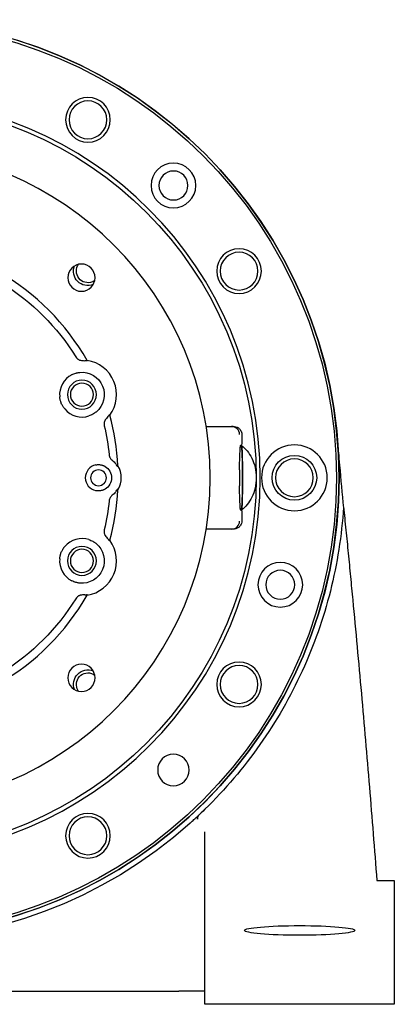
# Model space of a CAD drawing. Units: millimetres. Extents: x 57 to 2459, y 56 to 1990.
# Drawn here: x 1537 to 1679, y 836 to 1210 of the extents above; entities that cross this region are included whole.
import ezdxf

# ---------------------------------------------------------------- set-up
doc = ezdxf.new("R2010")
doc.units = ezdxf.units.MM
doc.layers.add('1', color=7, linetype='CONTINUOUS')

msp = doc.modelspace()

# ---------------------------------------------------------------- linework, layer by layer
at = {"layer": '1', "color": 7, "linetype": 'Continuous'}
for p, q in [((1607.76, 1055.55), (1617.42, 1055.55)), ((1617.42, 1055.55), (1618.1, 1055.55)), ((1617.42, 1016.55), (1607.76, 1016.55)), ((1618.1, 1016.55), (1617.42, 1016.55)), ((1604.43, 907.43), (1604.43, 906.35)), ((1607.29, 858.3), (1607.29, 864.09)), ((1679.29, 863.81), (1679.29, 858.3)), ((1607.29, 836.05), (1607.29, 858.3)), ((1679.29, 858.3), (1679.29, 836.05)), ((1371.29, 841.05), (1597.29, 841.05)), ((1607.29, 841.05), (1597.29, 841.05)), ((1610.29, 836.05), (1607.29, 836.05)), ((1676.29, 836.05), (1610.29, 836.05)), ((1679.29, 836.05), (1676.29, 836.05))]:
    msp.add_line(p, q, dxfattribs=at)
for centre, radius in [((1484.29, 1036.05), 174), ((1484.29, 1036.05), 172.97), ((1641.29, 1036.05), 8.5)]:
    msp.add_circle(centre, radius, dxfattribs=at)
at = {"layer": '1', "color": 7, "linetype": 'Continuous', "extrusion": (0, 0, -1)}
for centre, radius in [((-1484.29, 1036.05), 173.97), ((-1484.29, 1036.05), 144), ((-1562.79, 1172.02), 8.5), ((-1562.79, 1172.02), 7.19), ((-1484.29, 1036.05), 125), ((-1595.3, 1147.07), 8.5), ((-1595.3, 1147.07), 5.5), ((-1620.25, 1114.55), 8.5), ((-1620.25, 1114.55), 7.19), ((-1560.3, 1112.06), 5.19), ((-1560.51, 1067.62), 5.5), ((-1560.51, 1067.62), 4.39), ((-1641.29, 1036.05), 12.5), ((-1641.29, 1036.05), 7.19), ((-1566.79, 1036.05), 3), ((-1560.51, 1004.48), 5.5), ((-1560.51, 1004.48), 4.39), ((-1635.94, 995.42), 8.5), ((-1635.94, 995.42), 5.5), ((-1560.3, 960.04), 5.19), ((-1620.25, 957.55), 8.5), ((-1620.25, 957.55), 7.19), ((-1595.3, 925.03), 6), ((-1562.79, 900.08), 8.5), ((-1562.79, 900.08), 7.19)]:
    msp.add_circle(centre, radius, dxfattribs=at)
for centre, radius, start, end in [((-1484.29, 1036.05), 142.5, 90, 180), ((-1562.78, 1114.54), 5.5, 248.8725, 21.1163), ((-1562.78, 1114.54), 4.39, 247.5, 36.3656), ((-1562.78, 1114.54), 4.39, 233.6344, 247.5), ((-1484.29, 1036.05), 87, 121.8615, 148.1385), ((-1560.51, 1067.62), 12.94, 90.78, 94.9129), ((-1560.51, 1067.62), 8.5, 84.1849, 230.8151), ((-1560.51, 1067.62), 12.94, 220.0871, 224.22), ((-1484.29, 1036.05), 87, 166.8615, 174.2481), ((-1566.79, 1036.05), 5, 120.3535, 239.6465), ((-1566.79, 1036.05), 8.45, 127.9888, 140.731), ((-1484.29, 1036.05), 142.5, 180, 270), ((-1566.79, 1036.05), 8.45, 219.269, 232.0112), ((-1484.29, 1036.05), 87, 185.7519, 193.1385), ((-1560.51, 1004.48), 8.5, 129.1849, 275.8151), ((-1560.51, 1004.48), 12.94, 135.78, 139.9129), ((-1560.51, 1004.48), 12.94, 265.0871, 269.22), ((-1484.29, 1036.05), 87, 211.8615, 238.1385), ((-1562.78, 957.56), 5.5, 338.8725, 111.1163), ((-1562.78, 957.56), 4.39, 337.5, 126.36), ((-1562.78, 957.56), 4.39, 323.6287, 337.5), ((-1484.29, 1036.05), 176, 225.6641, 226.9511), ((-1484.29, 1036.05), 176, 228.1785, 311.8215)]:
    msp.add_arc(centre, radius, start, end, dxfattribs=at)
at = {"layer": '1', "color": 7, "linetype": 'Continuous'}
for centre, radius, start, end in [((1484.29, 1036.05), 90, 29.6933, 60.3067), ((1560.51, 1067.62), 13.16, 323.5756, 81.4244), ((1560.51, 1067.62), 8.5, 116.6923, 185.3148), ((1560.51, 1067.62), 8.5, 219.6852, 288.3077), ((1484.29, 1036.05), 90, 2.8864, 15.3067), ((1566.79, 1036.05), 5, 102.3012, 257.6988), ((1566.79, 1036.05), 8.67, 328.4663, 31.5337), ((1484.29, 1036.05), 90, 344.6933, 357.1136), ((1560.51, 1004.48), 8.5, 71.6923, 140.3148), ((1560.51, 1004.48), 13.16, 278.5756, 36.4244), ((1560.51, 1004.48), 8.5, 174.6852, 243.3077), ((1484.29, 1036.05), 90, 299.6933, 330.3067)]:
    msp.add_arc(centre, radius, start, end, dxfattribs=at)
for centre, start_param, end_param in [((1617.42, 1052.55), 1.570796, 3.141593), ((1617.42, 1019.55), 0, 1.570796)]:
    msp.add_ellipse(centre, major_axis=(0, -3), ratio=0.999048, start_param=start_param, end_param=end_param, dxfattribs=at)
at = {"layer": '1', "color": 7, "linetype": 'Continuous', "extrusion": (0, 0, -1)}
for centre, major_axis, ratio, start_param, end_param in [((1620.94, 1036.05), (0, 12.5), 0.043661, 4.956019, 10.751944), ((1620.94, 1036.05), (0, 14), 0.043661, 0.511695, 2.629898), ((1643.29, 864.11), (21, 0), 0.087489, 4.712389, 10.995574)]:
    msp.add_ellipse(centre, major_axis=major_axis, ratio=ratio, start_param=start_param, end_param=end_param, dxfattribs=at)
at = {"layer": '1', "color": 7, "linetype": 'Continuous'}
for points, knots in [([(1558.18, 1081.97), (1558.31, 1081.76), (1558.47, 1081.57), (1558.69, 1081.35), (1558.74, 1081.31), (1558.84, 1081.23), (1558.89, 1081.19), (1559.04, 1081.08), (1559.25, 1080.94), (1559.47, 1080.83), (1559.64, 1080.76), (1559.7, 1080.74), (1559.82, 1080.7), (1559.88, 1080.68), (1560.18, 1080.6), (1560.43, 1080.56), (1560.68, 1080.56)], [0, 0, 0, 0, 0.25, 0.25, 0.3125, 0.3125, 0.375, 0.375, 0.5, 0.625, 0.625, 0.6875, 0.6875, 0.75, 0.75, 1, 1, 1, 1]), ([(1562.59, 1080.43), (1562.59, 1080.42), (1562.58, 1080.42), (1562.53, 1080.42), (1562.49, 1080.43), (1562.4, 1080.44), (1562.35, 1080.44), (1562.21, 1080.46), (1562.13, 1080.46), (1561.94, 1080.48), (1561.83, 1080.49), (1561.68, 1080.51), (1561.65, 1080.51), (1561.62, 1080.51)], [0, 0, 0, 0, 0.15914, 0.15914, 0.317516, 0.317516, 0.485179, 0.485179, 0.68655, 0.68655, 0.930344, 0.930344, 1, 1, 1, 1]), ([(1556.69, 1075.22), (1556.92, 1075.33), (1557.16, 1075.44), (1557.64, 1075.63), (1557.88, 1075.71), (1558.25, 1075.82), (1558.37, 1075.85), (1558.62, 1075.91), (1558.75, 1075.94), (1559, 1075.99), (1559.13, 1076.01), (1559.39, 1076.05), (1559.52, 1076.06), (1559.65, 1076.08)], [0, 0, 0, 0, 0.25, 0.25, 0.5, 0.5, 0.625, 0.625, 0.75, 0.75, 0.875, 0.875, 1, 1, 1, 1]), ([(1553.97, 1062.19), (1553.69, 1062.52), (1553.45, 1062.87), (1553.01, 1063.59), (1552.82, 1063.97), (1552.62, 1064.46), (1552.58, 1064.56), (1552.5, 1064.76), (1552.47, 1064.86), (1552.37, 1065.17), (1552.31, 1065.37), (1552.16, 1065.99), (1552.08, 1066.41), (1552.04, 1066.83)], [0, 0, 0, 0, 0.25, 0.25, 0.5, 0.5, 0.5625, 0.5625, 0.625, 0.625, 0.75, 0.75, 1, 1, 1, 1]), ([(1565.88, 1061.03), (1565.78, 1060.95), (1565.67, 1060.87), (1565.47, 1060.72), (1565.36, 1060.64), (1565.04, 1060.43), (1564.82, 1060.29), (1564.48, 1060.11), (1564.37, 1060.05), (1564.14, 1059.94), (1564.02, 1059.88), (1563.67, 1059.73), (1563.43, 1059.63), (1563.18, 1059.55)], [0, 0, 0, 0, 0.125, 0.125, 0.25, 0.25, 0.5, 0.5, 0.625, 0.625, 0.75, 0.75, 1, 1, 1, 1]), ([(1569.78, 1058.6), (1569.61, 1058.42), (1569.46, 1058.22), (1569.3, 1057.95), (1569.27, 1057.89), (1569.21, 1057.78), (1569.19, 1057.72), (1569.12, 1057.55), (1569.03, 1057.31), (1568.98, 1057.07), (1568.95, 1056.88), (1568.95, 1056.82), (1568.94, 1056.69), (1568.93, 1056.63), (1568.93, 1056.32), (1568.95, 1056.07), (1569.01, 1055.83)], [0, 0, 0, 0, 0.25, 0.25, 0.3125, 0.3125, 0.375, 0.375, 0.5, 0.625, 0.625, 0.6875, 0.6875, 0.75, 0.75, 1, 1, 1, 1]), ([(1570.41, 1059.29), (1570.49, 1059.39), (1570.58, 1059.5), (1570.74, 1059.69), (1570.81, 1059.78), (1570.91, 1059.91), (1570.95, 1059.95), (1571, 1060.01), (1571.02, 1060.03), (1571.03, 1060.03), (1571.03, 1060.03)], [0, 0, 0, 0, 0.292071, 0.292071, 0.575864, 0.575864, 0.756427, 0.756427, 0.938857, 1, 1, 1, 1]), ([(1618.1, 1055.55), (1618.73, 1055.55), (1619.37, 1055.4), (1620.3, 1054.75), (1620.6, 1054.46), (1621.1, 1053.65), (1621.28, 1053.1), (1621.27, 1052.55)], [0, 0, 0, 0, 0.5, 0.5, 0.75, 0.75, 1, 1, 1, 1]), ([(1621.24, 1048.26), (1622.7, 1047.17), (1624.07, 1045.57), (1626.13, 1041.37), (1626.79, 1038.72), (1626.79, 1036.05)], [0, 0, 0, 0, 0.5, 0.5, 1, 1, 1, 1]), ([(1570.85, 1044.77), (1570.87, 1044.57), (1570.91, 1044.37), (1571, 1044.08), (1571.03, 1043.99), (1571.09, 1043.85), (1571.12, 1043.8), (1571.16, 1043.71), (1571.18, 1043.67), (1571.3, 1043.45), (1571.42, 1043.28), (1571.61, 1043.05), (1571.68, 1042.98), (1571.83, 1042.84), (1571.91, 1042.77), (1571.99, 1042.71)], [0, 0, 0, 0, 0.25, 0.25, 0.375, 0.375, 0.4375, 0.4375, 0.5, 0.5, 0.75, 0.75, 0.875, 0.875, 1, 1, 1, 1]), ([(1658.03, 1045.63), (1658.17, 1044.05), (1658.8, 1037.06), (1659.43, 1030.07), (1659.92, 1024.67)], [0, 0, 0, 0, 0.226869, 1, 1, 1, 1]), ([(1565.72, 1040.94), (1565.88, 1040.97), (1566.05, 1041), (1566.37, 1041.03), (1566.53, 1041.05), (1566.76, 1041.05), (1566.84, 1041.05), (1567, 1041.05), (1567.08, 1041.04), (1567.3, 1041.03), (1567.45, 1041.01), (1567.74, 1040.96), (1567.89, 1040.93), (1568.1, 1040.88), (1568.17, 1040.86), (1568.31, 1040.81), (1568.38, 1040.79), (1568.6, 1040.71), (1568.74, 1040.66), (1568.95, 1040.56), (1569.03, 1040.52), (1569.17, 1040.45), (1569.24, 1040.41), (1569.31, 1040.36)], [0, 0, 0, 0, 0.125, 0.125, 0.25, 0.25, 0.3125, 0.3125, 0.375, 0.375, 0.5, 0.5, 0.625, 0.625, 0.6875, 0.6875, 0.75, 0.75, 0.875, 0.875, 0.9375, 0.9375, 1, 1, 1, 1]), ([(1574.19, 1040.19), (1574.19, 1040.18), (1574.19, 1040.19), (1574.18, 1040.19), (1574.18, 1040.2), (1574.17, 1040.22), (1574.13, 1040.26), (1574.11, 1040.31), (1574.03, 1040.43), (1573.96, 1040.53), (1573.77, 1040.81), (1573.63, 1041.01), (1573.44, 1041.26), (1573.38, 1041.33), (1573.33, 1041.4)], [0, 0, 0, 0, 0.067772, 0.067772, 0.067772, 0.135036, 0.135036, 0.249815, 0.249815, 0.463255, 0.463255, 0.859685, 0.859685, 1, 1, 1, 1]), ([(1620.41, 1039.07), (1620.41, 1038.57), (1620.4, 1038.07), (1620.38, 1037.07), (1620.37, 1036.57), (1620.37, 1035.81), (1620.38, 1035.55), (1620.38, 1035.05), (1620.38, 1034.79), (1620.4, 1034.03), (1620.41, 1033.53), (1620.41, 1033.03)], [0, 0, 0, 0, 0.25, 0.25, 0.5, 0.5, 0.625, 0.625, 0.75, 0.75, 1, 1, 1, 1]), ([(1626.79, 1036.05), (1626.79, 1033.39), (1626.14, 1030.75), (1624.08, 1026.55), (1622.7, 1024.93), (1621.24, 1023.84)], [0, 0, 0, 0, 0.5, 0.5, 1, 1, 1, 1]), ([(1569.31, 1031.74), (1569.17, 1031.65), (1569.03, 1031.58), (1568.81, 1031.48), (1568.74, 1031.45), (1568.6, 1031.39), (1568.53, 1031.36), (1568.32, 1031.29), (1568.17, 1031.24), (1567.89, 1031.17), (1567.75, 1031.14), (1567.46, 1031.09), (1567.31, 1031.07), (1567.08, 1031.06), (1567, 1031.05), (1566.85, 1031.05), (1566.77, 1031.05), (1566.53, 1031.05), (1566.37, 1031.06), (1566.13, 1031.09), (1566.05, 1031.1), (1565.88, 1031.13), (1565.8, 1031.15), (1565.72, 1031.16)], [0, 0, 0, 0, 0.125, 0.125, 0.1875, 0.1875, 0.25, 0.25, 0.375, 0.375, 0.5, 0.5, 0.625, 0.625, 0.6875, 0.6875, 0.75, 0.75, 0.875, 0.875, 0.9375, 0.9375, 1, 1, 1, 1]), ([(1571.99, 1029.39), (1571.83, 1029.27), (1571.68, 1029.13), (1571.49, 1028.9), (1571.43, 1028.82), (1571.34, 1028.7), (1571.31, 1028.65), (1571.26, 1028.57), (1571.23, 1028.52), (1571.11, 1028.3), (1571.03, 1028.12), (1570.94, 1027.83), (1570.92, 1027.73), (1570.88, 1027.53), (1570.86, 1027.43), (1570.85, 1027.33)], [0, 0, 0, 0, 0.25, 0.25, 0.375, 0.375, 0.4375, 0.4375, 0.5, 0.5, 0.75, 0.75, 0.875, 0.875, 1, 1, 1, 1]), ([(1573.33, 1030.7), (1573.5, 1030.91), (1573.66, 1031.13), (1573.87, 1031.43), (1573.93, 1031.52), (1574.04, 1031.7), (1574.1, 1031.78), (1574.15, 1031.86), (1574.17, 1031.88), (1574.19, 1031.91), (1574.19, 1031.92), (1574.19, 1031.91)], [0, 0, 0, 0, 0.439477, 0.439477, 0.636471, 0.636471, 0.837151, 0.837151, 0.913303, 0.913303, 1, 1, 1, 1]), ([(1659.97, 1025.02), (1660.27, 1022.08), (1660.57, 1019.14), (1661.17, 1013.26), (1661.46, 1010.31), (1662.04, 1004.41), (1662.33, 1001.46), (1662.9, 995.55), (1663.19, 992.59), (1664.03, 983.72), (1664.59, 977.81), (1665.68, 965.97), (1666.22, 960.05), (1667.28, 948.2), (1667.79, 942.28), (1668.82, 930.43), (1669.32, 924.51), (1670.79, 906.74), (1671.74, 894.89), (1672.65, 883.05)], [0, 0, 0, 0, 0.0625, 0.0625, 0.125, 0.125, 0.1875, 0.1875, 0.25, 0.25, 0.375, 0.375, 0.5, 0.5, 0.625, 0.625, 0.75, 0.75, 1, 1, 1, 1]), ([(1621.24, 1023.84), (1621.25, 1023.13), (1621.25, 1022.41), (1621.26, 1020.98), (1621.27, 1020.26), (1621.27, 1019.55)], [0, 0, 0, 0, 0.5, 0.5, 1, 1, 1, 1]), ([(1621.27, 1019.55), (1621.28, 1019), (1621.1, 1018.45), (1620.61, 1017.64), (1620.31, 1017.36), (1619.38, 1016.71), (1618.73, 1016.55), (1618.1, 1016.55)], [0, 0, 0, 0, 0.25, 0.25, 0.5, 0.5, 1, 1, 1, 1]), ([(1569.01, 1016.27), (1568.95, 1016.03), (1568.93, 1015.78), (1568.93, 1015.47), (1568.94, 1015.41), (1568.95, 1015.28), (1568.95, 1015.22), (1568.98, 1015.03), (1569.03, 1014.79), (1569.12, 1014.55), (1569.19, 1014.38), (1569.21, 1014.32), (1569.27, 1014.21), (1569.3, 1014.15), (1569.46, 1013.88), (1569.61, 1013.68), (1569.78, 1013.5)], [0, 0, 0, 0, 0.25, 0.25, 0.3125, 0.3125, 0.375, 0.375, 0.5, 0.625, 0.625, 0.6875, 0.6875, 0.75, 0.75, 1, 1, 1, 1]), ([(1552.04, 1005.27), (1552.08, 1005.69), (1552.15, 1006.11), (1552.28, 1006.62), (1552.31, 1006.72), (1552.37, 1006.93), (1552.4, 1007.03), (1552.5, 1007.34), (1552.57, 1007.54), (1552.82, 1008.12), (1553.01, 1008.5), (1553.34, 1009.05), (1553.45, 1009.22), (1553.64, 1009.49), (1553.7, 1009.57), (1553.83, 1009.74), (1553.9, 1009.82), (1553.97, 1009.91)], [0, 0, 0, 0, 0.25, 0.25, 0.3125, 0.3125, 0.375, 0.375, 0.5, 0.5, 0.75, 0.75, 0.875, 0.875, 0.9375, 0.9375, 1, 1, 1, 1]), ([(1563.18, 1012.55), (1563.43, 1012.47), (1563.67, 1012.37), (1564.14, 1012.17), (1564.37, 1012.05), (1564.71, 1011.87), (1564.82, 1011.81), (1565.04, 1011.67), (1565.15, 1011.6), (1565.36, 1011.46), (1565.47, 1011.38), (1565.67, 1011.23), (1565.78, 1011.15), (1565.88, 1011.07)], [0, 0, 0, 0, 0.25, 0.25, 0.5, 0.5, 0.625, 0.625, 0.75, 0.75, 0.875, 0.875, 1, 1, 1, 1]), ([(1571.03, 1012.07), (1571.03, 1012.06), (1571.02, 1012.07), (1570.99, 1012.1), (1570.97, 1012.13), (1570.91, 1012.2), (1570.87, 1012.24), (1570.79, 1012.35), (1570.74, 1012.41), (1570.61, 1012.56), (1570.54, 1012.65), (1570.45, 1012.76), (1570.43, 1012.79), (1570.41, 1012.81)], [0, 0, 0, 0, 0.15914, 0.15914, 0.317516, 0.317516, 0.485179, 0.485179, 0.68655, 0.68655, 0.930344, 0.930344, 1, 1, 1, 1]), ([(1559.65, 996.02), (1559.52, 996.04), (1559.39, 996.05), (1559.13, 996.09), (1559, 996.11), (1558.62, 996.19), (1558.38, 996.25), (1558.01, 996.35), (1557.89, 996.39), (1557.64, 996.48), (1557.52, 996.52), (1557.16, 996.66), (1556.92, 996.77), (1556.69, 996.88)], [0, 0, 0, 0, 0.125, 0.125, 0.25, 0.25, 0.5, 0.5, 0.625, 0.625, 0.75, 0.75, 1, 1, 1, 1]), ([(1560.68, 991.54), (1560.43, 991.54), (1560.19, 991.5), (1559.88, 991.42), (1559.82, 991.4), (1559.7, 991.36), (1559.65, 991.34), (1559.47, 991.27), (1559.25, 991.16), (1559.04, 991.02), (1558.89, 990.91), (1558.84, 990.87), (1558.74, 990.79), (1558.7, 990.75), (1558.47, 990.53), (1558.31, 990.34), (1558.18, 990.13)], [0, 0, 0, 0, 0.25, 0.25, 0.3125, 0.3125, 0.375, 0.375, 0.5, 0.625, 0.625, 0.6875, 0.6875, 0.75, 0.75, 1, 1, 1, 1]), ([(1561.62, 991.59), (1561.75, 991.6), (1561.89, 991.61), (1562.14, 991.64), (1562.25, 991.65), (1562.41, 991.67), (1562.47, 991.67), (1562.55, 991.68), (1562.57, 991.68), (1562.58, 991.67), (1562.59, 991.67)], [0, 0, 0, 0, 0.292071, 0.292071, 0.575864, 0.575864, 0.756427, 0.756427, 0.938857, 1, 1, 1, 1]), ([(1601.65, 904.89), (1602.15, 905.34), (1602.63, 905.78), (1603.33, 906.41), (1603.56, 906.62), (1604, 907.03), (1604.22, 907.24), (1604.43, 907.43)], [0, 0, 0, 0, 0.5, 0.5, 0.75, 0.75, 1, 1, 1, 1]), ([(1604.43, 906.35), (1604.43, 906.63), (1604.49, 906.91), (1604.68, 907.43), (1604.82, 907.67), (1605.08, 908), (1605.17, 908.1), (1605.26, 908.19)], [0, 0, 0, 0, 0.405253, 0.405253, 0.8069, 0.8069, 1, 1, 1, 1]), ([(1676.13, 883.05), (1676.45, 883.05), (1676.78, 883.05), (1677.41, 883.05), (1677.71, 883.05), (1678.25, 883.05), (1678.49, 883.05), (1678.88, 883.05), (1679.04, 883.05), (1679.24, 883.05), (1679.29, 883.05), (1679.29, 883.05)], [0, 0, 0, 0, 0.197829, 0.197829, 0.395489, 0.395489, 0.595818, 0.595818, 0.802987, 0.802987, 1, 1, 1, 1]), ([(1679.29, 873.18), (1679.29, 870.65), (1679.29, 868.38), (1679.29, 865.06), (1679.29, 864.04), (1679.29, 863.81)], [0, 0, 0, 0, 0.5, 0.5, 1, 1, 1, 1])]:
    msp.add_open_spline(points, degree=3, knots=knots, dxfattribs=at)
for points in [[(1562.59, 1080.43), (1562.55, 1080.5), (1562.51, 1080.56), (1562.47, 1080.63)], [(1571.1, 1059.81), (1571.07, 1059.88), (1571.05, 1059.96), (1571.03, 1060.03)], [(1621.27, 1052.55), (1621.26, 1051.12), (1621.25, 1049.69), (1621.24, 1048.26)], [(1574.19, 1040.19), (1574.19, 1040.32), (1574.18, 1040.45), (1574.17, 1040.58)], [(1574.17, 1031.52), (1574.18, 1031.65), (1574.19, 1031.78), (1574.19, 1031.91)], [(1659.96, 1024.87), (1659.27, 1014.13), (1655.93, 992.79), (1645.16, 962.22), (1628.99, 934.13), (1614.98, 917.68), (1607.29, 910.17)], [(1571.03, 1012.07), (1571.05, 1012.14), (1571.07, 1012.22), (1571.1, 1012.29)], [(1562.47, 991.47), (1562.51, 991.54), (1562.55, 991.6), (1562.59, 991.67)], [(1607.29, 910.17), (1606.61, 909.51), (1605.94, 908.85), (1605.26, 908.19)], [(1607.29, 867.82), (1607.29, 879.27), (1607.29, 890.44), (1607.29, 901.55)], [(1672.65, 883.05), (1673.81, 883.05), (1674.97, 883.05), (1676.13, 883.05)], [(1679.29, 883.05), (1679.29, 879.76), (1679.29, 876.47), (1679.29, 873.18)], [(1607.29, 864.09), (1607.29, 864.35), (1607.29, 865.67), (1607.29, 867.82)]]:
    msp.add_open_spline(points, degree=3, dxfattribs=at)

doc.saveas('drawing.dxf')
